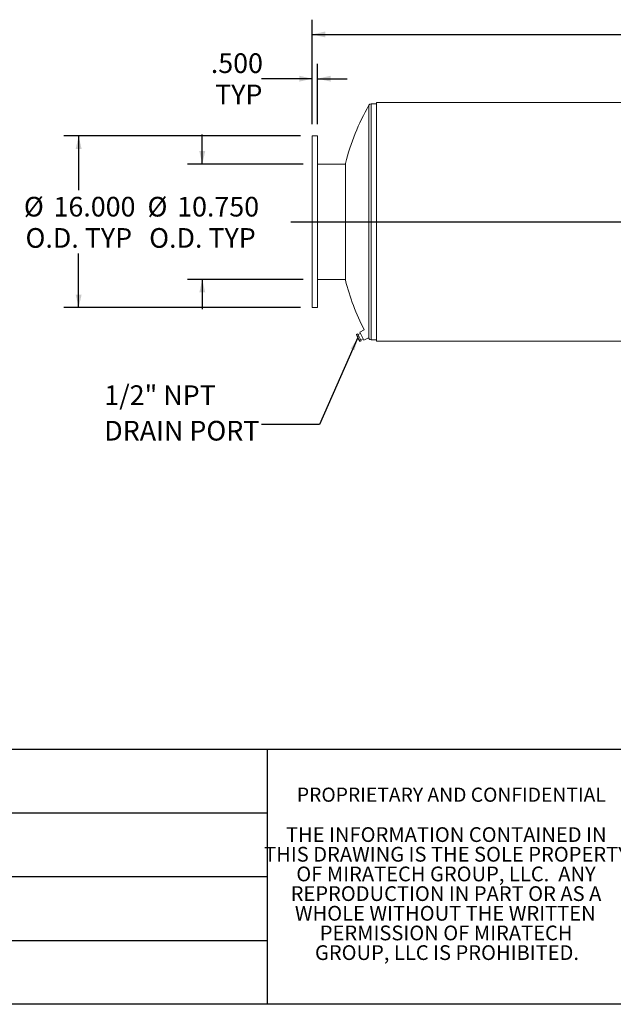
# Model space of a CAD drawing. Units: inches. Extents: x 0.5 to 10.5, y 0.5 to 7.9.
# Drawn here: x 3.9 to 6.4, y 0.5 to 4.7 of the extents above; entities that cross this region are included whole.
import ezdxf

# ---------------------------------------------------------------- set-up
doc = ezdxf.new("R2010")
doc.units = ezdxf.units.IN
doc.header["$MEASUREMENT"] = 0
doc.layers.add('FORMAT', color=7, linetype='Continuous')
doc.styles.add('SLDTEXTSTYLE0', font='TXT', dxfattribs={"width": 0.75})
doc.styles.add('SLDTEXTSTYLE3', font='TXT', dxfattribs={"width": 0.7})
doc.dimstyles.new('SLDDIMSTYLE1', dxfattribs={"dimtxt": 0.18, "dimasz": 0.055, "dimexe": 0, "dimexo": 0.0625, "dimgap": 0, "dimtad": 0, "dimtih": 1, "dimtoh": 1, "dimdec": 0, "dimrnd": 1e-09, "dimzin": 0, "dimdsep": 46, "dimtxsty": 'Standard', "dimsah": 1, "dimcen": 0.09, "dimadec": 0, "dimazin": 0, "dimtfac": 0.055, "dimtdec": 0, "dimtofl": 0, "dimtmove": 0, "dimatfit": 3, "dimfxl": 0, "dimfrac": 2, "dimtolj": 1, "dimtzin": 0, "dimarcsym": 0})
doc.dimstyles.new('SLDDIMSTYLE2', dxfattribs={"dimtxt": 0.083333, "dimasz": 0.055, "dimexe": 0, "dimexo": 0.0625, "dimgap": 0.020833, "dimtad": 0, "dimtih": 1, "dimtoh": 1, "dimdec": 3, "dimlfac": 22, "dimrnd": 1e-09, "dimzin": 4, "dimdsep": 46, "dimtxsty": 'SLDTEXTSTYLE0', "dimsah": 1, "dimcen": 0.09, "dimadec": 0, "dimazin": 1, "dimtfac": 1, "dimtdec": 4, "dimtofl": 0, "dimtmove": 0, "dimatfit": 3, "dimfxl": 0, "dimfrac": 2, "dimtolj": 1, "dimtzin": 12, "dimarcsym": 0})
doc.dimstyles.new('SLDDIMSTYLE3', dxfattribs={"dimtxt": 0.083333, "dimasz": 0.055, "dimexe": 0, "dimexo": 0.0625, "dimgap": 0.020833, "dimtad": 0, "dimtih": 1, "dimtoh": 1, "dimdec": 3, "dimlfac": 22, "dimrnd": 1e-09, "dimzin": 4, "dimdsep": 46, "dimtxsty": 'SLDTEXTSTYLE0', "dimsah": 1, "dimcen": 0.09, "dimadec": 0, "dimazin": 1, "dimtfac": 1, "dimtdec": 4, "dimtmove": 0, "dimatfit": 0, "dimfxl": 0, "dimfrac": 2, "dimtolj": 1, "dimtzin": 12, "dimarcsym": 0})

# ---------------------------------------------------------------- blocks, each defined once
blk = doc.blocks.new('SW_NOTE_2')
at = {"layer": 'FORMAT', "color": 0, "char_height": 0.0625, "attachment_point": 2, "style": 'SLDTEXTSTYLE3'}
for s, insert in [('THE INFORMATION CONTAINED IN', (0.5811, 0.0806)), ('THIS DRAWING IS THE SOLE PROPERTY', (0.582, -0.0028)), ('OF MIRATECH GROUP, LLC.  ANY', (0.58, -0.0861)), ('REPRODUCTION IN PART OR AS A', (0.58, -0.1694)), ('WHOLE WITHOUT THE WRITTEN', (0.5768, -0.2528)), ('PERMISSION OF MIRATECH', (0.5805, -0.3361)), ('GROUP, LLC IS PROHIBITED.', (0.5841, -0.4194))]:
    blk.add_mtext(s, dxfattribs=dict(at, insert=insert))
blk = doc.blocks.new('_D_1')
at = {"layer": 'FORMAT'}
for p, q in [((5.0905, 4.2283), (5.0905, 4.6708)), ((9.9996, 4.2283), (9.9996, 4.6708)), ((5.0905, 4.6083), (7.345, 4.6083)), ((9.9996, 4.6083), (7.7451, 4.6083))]:
    blk.add_line(p, q, dxfattribs=at)
for points in [[(5.0905, 4.6083), (5.1455, 4.5958), (5.1455, 4.6208)], [(9.9996, 4.6083), (9.9446, 4.6208), (9.9446, 4.5958)]]:
    blk.add_solid(points, dxfattribs=at)
at = {"layer": 'FORMAT', "insert": (7.345, 4.6495), "char_height": 0.08333, "attachment_point": 1, "style": 'SLDTEXTSTYLE0'}
blk.add_mtext('108.000', dxfattribs=at)
blk = doc.blocks.new('_D_2')
at = {"layer": 'FORMAT'}
for p, q in [((5.0405, 4.1783), (4.0383, 4.1783)), ((4.1008, 4.1783), (4.1008, 3.9486)), ((4.1008, 3.451), (4.1008, 3.6806)), ((5.0405, 3.451), (4.0383, 3.451))]:
    blk.add_line(p, q, dxfattribs=at)
for points in [[(4.1008, 4.1783), (4.0883, 4.1233), (4.1133, 4.1233)], [(4.1008, 3.451), (4.1133, 3.506), (4.0883, 3.506)]]:
    blk.add_solid(points, dxfattribs=at)
at = {"layer": 'FORMAT', "char_height": 0.08333, "attachment_point": 1, "style": 'SLDTEXTSTYLE0'}
for s, insert in [('%%c', (3.8686, 3.9204)), ('16.000', (3.9944, 3.9204)), ('O.D. TYP', (3.8756, 3.788))]:
    blk.add_mtext(s, dxfattribs=dict(at, insert=insert))
blk = doc.blocks.new('_D_3')
at = {"layer": 'FORMAT'}
for p, q in [((4.6246, 4.0589), (4.6246, 4.1839)), ((5.0519, 4.0589), (4.5621, 4.0589)), ((5.0519, 3.5703), (4.5621, 3.5703)), ((4.6246, 3.5703), (4.6246, 3.4453))]:
    blk.add_line(p, q, dxfattribs=at)
for points in [[(4.6246, 4.0589), (4.6371, 4.1139), (4.6121, 4.1139)], [(4.6246, 3.5703), (4.6121, 3.5153), (4.6371, 3.5153)]]:
    blk.add_solid(points, dxfattribs=at)
at = {"layer": 'FORMAT', "char_height": 0.08333, "attachment_point": 1, "style": 'SLDTEXTSTYLE0'}
for s, insert in [('%%c', (4.3924, 3.9204)), ('10.750', (4.5182, 3.9204)), ('O.D. TYP', (4.3995, 3.788))]:
    blk.add_mtext(s, dxfattribs=dict(at, insert=insert))
blk = doc.blocks.new('_D_4')
at = {"layer": 'FORMAT'}
for p, q in [((5.0905, 4.2283), (5.0905, 4.4834)), ((5.1132, 4.2283), (5.1132, 4.4834)), ((5.0905, 4.4209), (4.8761, 4.4209)), ((5.1132, 4.4209), (5.2382, 4.4209))]:
    blk.add_line(p, q, dxfattribs=at)
for points in [[(5.0905, 4.4209), (5.0355, 4.4334), (5.0355, 4.4084)], [(5.1132, 4.4209), (5.1682, 4.4084), (5.1682, 4.4334)]]:
    blk.add_solid(points, dxfattribs=at)
at = {"layer": 'FORMAT', "char_height": 0.08333, "attachment_point": 1, "style": 'SLDTEXTSTYLE0'}
for s, insert in [('.500', (4.6607, 4.5283)), ('TYP', (4.679, 4.3959))]:
    blk.add_mtext(s, dxfattribs=dict(at, insert=insert))
blk = doc.blocks.new('SW_NOTE_9')
at = {"layer": 'FORMAT', "color": 0, "char_height": 0.08333, "attachment_point": 1, "style": 'SLDTEXTSTYLE0'}
for s, insert in [('1/2" NPT', (-0.6657, 0.1661)), ('DRAIN PORT', (-0.6657, 0.0156))]:
    blk.add_mtext(s, dxfattribs=dict(at, insert=insert))

msp = doc.modelspace()

# ---------------------------------------------------------------- linework, layer by layer
at = {"color": 8, "linetype": 'Continuous', "lineweight": 15}
for p, q in [((5.330622, 3.320368), (5.330622, 4.308873)), ((5.3405, 3.31462), (5.3405, 4.31462))]:
    msp.add_line(p, q, dxfattribs=at)
at = {"color": 7, "linetype": 'Continuous', "lineweight": 15}
for p, q in [((5.363227, 4.31462), (5.3405, 4.31462)), ((9.726864, 4.320289), (5.363227, 4.320289)), ((5.363227, 3.814643), (5.363227, 4.320289)), ((5.113227, 4.178257), (5.0905, 4.178257)), ((5.0905, 3.81462), (5.0905, 4.178257)), ((5.113227, 3.81462), (5.113227, 4.178257)), ((5.230965, 4.058939), (5.113227, 4.058939)), ((5.230965, 3.567461), (5.230965, 4.06178)), ((5.0905, 3.450984), (5.0905, 3.81462)), ((5.113227, 3.450984), (5.113227, 3.81462)), ((9.726864, 3.814643), (5.363227, 3.814643)), ((9.726864, 3.814643), (5.363227, 3.814643)), ((5.363227, 3.814643), (5.363227, 3.814643)), ((9.726864, 3.814598), (5.363227, 3.814598)), ((9.726864, 3.814598), (5.363227, 3.814598)), ((5.363227, 3.814598), (5.363227, 3.814598)), ((5.363227, 3.308952), (5.363227, 3.814598)), ((5.113227, 3.570302), (5.230965, 3.570302)), ((5.0905, 3.450984), (5.113227, 3.450984)), ((5.277683, 3.337364), (5.282653, 3.339864)), ((5.279233, 3.332502), (5.277683, 3.337364)), ((5.277683, 3.337364), (5.277882, 3.33644)), ((5.287183, 3.330859), (5.282653, 3.339864)), ((5.29436, 3.341878), (5.284209, 3.336772)), ((5.310813, 3.35696), (5.291628, 3.347309)), ((5.308582, 3.313606), (5.291628, 3.347309)), ((5.277739, 3.336423), (5.277885, 3.335181)), ((5.279233, 3.332502), (5.277885, 3.335181)), ((5.285148, 3.320743), (5.279233, 3.332502)), ((5.282212, 3.328359), (5.279233, 3.332502)), ((5.282212, 3.328359), (5.287183, 3.330859)), ((5.285148, 3.320743), (5.282212, 3.328359)), ((5.289513, 3.313846), (5.285148, 3.320743)), ((5.290184, 3.310733), (5.285148, 3.320743)), ((5.294483, 3.316347), (5.287183, 3.330859)), ((5.289513, 3.313846), (5.294483, 3.316347)), ((5.290184, 3.310733), (5.289513, 3.313846)), ((5.292284, 3.308338), (5.290184, 3.310733)), ((5.290652, 3.309802), (5.290184, 3.310733)), ((5.290652, 3.309802), (5.291563, 3.308944)), ((5.292284, 3.308338), (5.297254, 3.310838)), ((5.297254, 3.310838), (5.294483, 3.316347)), ((5.295698, 3.31393), (5.30585, 3.319037)), ((5.308582, 3.313606), (5.328716, 3.323734)), ((5.3405, 3.31462), (5.363227, 3.31462)), ((5.363227, 3.308952), (9.726864, 3.308952))]:
    msp.add_line(p, q, dxfattribs=at)
for centre, radius, start, end in [((6.19994, 3.81462), 1, 150.379504, 165.690535), ((5.3405, 4.303257), 0.011364, 90, 150.379504), ((6.19994, 3.81462), 1, 194.309465, 207.236261), ((6.19994, 3.81462), 1, 209.39886, 209.620496), ((5.3405, 3.325984), 0.011364, 209.620496, 270)]:
    msp.add_arc(centre, radius, start, end, dxfattribs=at)
at = {"layer": 'FORMAT'}
for p, q in [((4.999591, 3.81462), (10.0905, 3.81462)), ((5.772318, 3.81462), (9.317773, 3.81462)), ((4.899997, 1.580002), (2.999997, 1.580002)), ((6.399997, 1.580002), (4.899997, 1.580002)), ((4.899997, 1.580002), (4.899997, 0.500002)), ((4.899997, 1.310002), (2.999997, 1.310002)), ((4.899997, 1.040002), (2.999997, 1.040002)), ((2.999997, 0.770002), (4.899997, 0.770002)), ((10.499997, 0.500002), (0.499997, 0.500002))]:
    msp.add_line(p, q, dxfattribs=at)

# ---------------------------------------------------------------- block references
for name, p in [('SW_NOTE_9', (4.875047, 2.955838)), ('SW_NOTE_2', (5.077173, 1.169639))]:
    msp.add_blockref(name, p, dxfattribs=at)

# ---------------------------------------------------------------- texts
at = {"layer": 'FORMAT', "insert": (5.025342, 1.417913), "char_height": 0.06, "attachment_point": 1, "style": 'SLDTEXTSTYLE0'}
msp.add_mtext('PROPRIETARY AND CONFIDENTIAL', dxfattribs=at)

# ---------------------------------------------------------------- dimensions: what is measured, and where the dimension line sits
at = {"layer": 'FORMAT'}
dim = msp.add_linear_dim(base=(5.0905, 4.608317), p1=(9.999591, 4.178257), p2=(5.0905, 4.178257), dimstyle='SLDDIMSTYLE2', dxfattribs=at)
dim.commit()
dim.dimension.update_dxf_attribs({"geometry": '_D_1', "text_midpoint": (7.545046, 4.608317), "dimtype": 160})
dim = msp.add_linear_dim(base=(5.0905, 4.420851), p1=(5.113227, 4.178257), p2=(5.0905, 4.178257), text='<>\\PTYP', dimstyle='SLDDIMSTYLE3', dxfattribs=at)
dim.commit()
dim.dimension.update_dxf_attribs({"geometry": '_D_4', "text_midpoint": (4.768381, 4.420851), "dimtype": 160})
for base, p1, p2, dimstyle, picture, middle in [((4.100795, 3.450984), (5.0905, 4.178257), (5.0905, 3.450984), 'SLDDIMSTYLE2', '_D_2', (4.100795, 3.81462)), ((4.624617, 3.570302), (5.101864, 4.058939), (5.101864, 3.570302), 'SLDDIMSTYLE3', '_D_3', (4.624617, 3.81462))]:
    dim = msp.add_linear_dim(base=base, p1=p1, p2=p2, angle=90, text='%%c<>\\PO.D. TYP', dimstyle=dimstyle, dxfattribs=at)
    dim.commit()
    dim.dimension.update_dxf_attribs({"geometry": picture, "text_midpoint": middle, "dimtype": 160})

# ---------------------------------------------------------------- leaders
msp.add_leader([(5.283389, 3.324239), (5.12111, 2.955838), (4.875047, 2.955838)], dimstyle='SLDDIMSTYLE1', dxfattribs=at)

doc.saveas('drawing.dxf')
